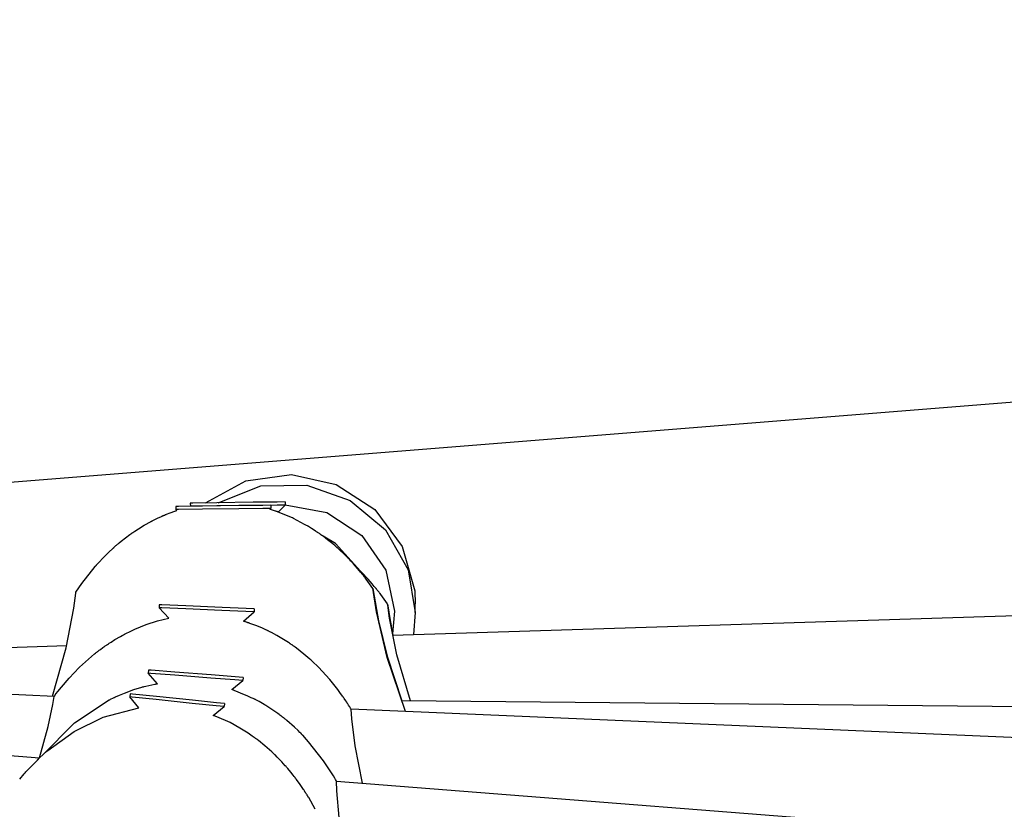
# Model space of a CAD drawing. Units: millimetres. Extents: x -2801 to 2608, y -1991 to 2004.
# Drawn here: x 136 to 231, y 32 to 109 of the extents above; entities that cross this region are included whole.
import ezdxf

# ---------------------------------------------------------------- set-up
doc = ezdxf.new("R2010")
doc.units = ezdxf.units.MM

# ---------------------------------------------------------------- blocks, each defined once
blk = doc.blocks.new('ГТ-01')
for p, q in [((1707.393, -186.608), (1010.437, -41.804)), ((1155.285, -93.362), (1012.339, -44.784)), ((1018.634, -47.936), (1152.259, -98.684)), ((1093.42, -72.338), (1157.829, -88.985)), ((1171.767, -79.008), (1171.686, -79.297)), ((1172.007, -79.073), (1171.767, -79.008)), ((1174.252, -79.696), (1172.007, -79.073)), ((1173.198, -79.091), (1173.118, -79.38)), ((1173.438, -79.155), (1173.198, -79.091)), ((1174.607, -79.479), (1178.961, -78.537)), ((1178.961, -78.537), (1183.369, -79.181)), ((1167.393, -80.155), (1167.697, -80.062)), ((1167.697, -80.062), (1168.311, -79.898)), ((1168.311, -79.898), (1169.069, -79.724)), ((1169.069, -79.724), (1169.076, -79.722)), ((1169.076, -79.722), (1169.08, -79.722)), ((1169.08, -79.722), (1169.081, -79.721)), ((1169.081, -79.721), (1169.083, -79.721)), ((1169.083, -79.721), (1169.084, -79.721)), ((1169.084, -79.721), (1169.085, -79.721)), ((1169.085, -79.721), (1169.087, -79.72)), ((1169.087, -79.72), (1169.089, -79.72)), ((1169.089, -79.72), (1169.093, -79.719)), ((1169.093, -79.719), (1169.094, -79.719)), ((1169.094, -79.719), (1169.096, -79.718)), ((1169.096, -79.718), (1169.099, -79.718)), ((1169.099, -79.718), (1169.104, -79.717)), ((1169.104, -79.717), (1169.111, -79.715)), ((1169.111, -79.715), (1169.116, -79.714)), ((1169.116, -79.714), (1169.124, -79.712)), ((1169.124, -79.712), (1169.137, -79.71)), ((1169.137, -79.71), (1169.155, -79.707)), ((1169.155, -79.707), (1169.157, -79.706)), ((1169.157, -79.706), (1169.162, -79.705)), ((1169.162, -79.705), (1169.171, -79.704)), ((1169.171, -79.704), (1169.189, -79.701)), ((1169.189, -79.701), (1169.225, -79.695)), ((1169.225, -79.695), (1169.298, -79.682)), ((1169.298, -79.682), (1169.443, -79.657)), ((1169.443, -79.657), (1169.733, -79.606)), ((1169.733, -79.606), (1170.17, -79.539)), ((1170.17, -79.539), (1170.205, -79.534)), ((1170.205, -79.534), (1170.222, -79.531)), ((1170.222, -79.531), (1170.243, -79.528)), ((1170.243, -79.528), (1170.259, -79.525)), ((1170.259, -79.525), (1170.275, -79.523)), ((1170.275, -79.523), (1170.297, -79.52)), ((1170.297, -79.52), (1170.331, -79.516)), ((1170.331, -79.516), (1170.382, -79.511)), ((1170.382, -79.511), (1170.391, -79.511)), ((1170.391, -79.511), (1170.395, -79.511)), ((1170.395, -79.511), (1170.405, -79.51)), ((1170.405, -79.51), (1170.423, -79.509)), ((1170.423, -79.509), (1170.46, -79.505)), ((1170.46, -79.505), (1170.492, -79.501)), ((1170.492, -79.501), (1170.509, -79.498)), ((1170.509, -79.498), (1170.529, -79.496)), ((1170.529, -79.496), (1170.546, -79.494)), ((1170.546, -79.494), (1170.561, -79.492)), ((1170.561, -79.492), (1170.583, -79.489)), ((1170.583, -79.489), (1170.617, -79.485)), ((1170.617, -79.485), (1170.628, -79.484)), ((1170.628, -79.484), (1170.649, -79.482)), ((1170.649, -79.482), (1170.693, -79.478)), ((1170.693, -79.478), (1170.78, -79.468)), ((1170.78, -79.468), (1170.954, -79.452)), ((1170.954, -79.452), (1171.068, -79.444)), ((1171.068, -79.444), (1171.531, -79.416)), ((1171.531, -79.416), (1171.752, -79.407)), ((1171.752, -79.407), (1171.686, -79.297)), ((1171.927, -79.362), (1171.686, -79.297)), ((1171.686, -79.297), (1171.686, -79.297)), ((1174.171, -79.985), (1171.927, -79.362)), ((1173.118, -79.38), (1173.118, -79.38)), ((1173.358, -79.444), (1173.118, -79.38)), ((1173.118, -79.38), (1173.118, -79.38)), ((1175.602, -80.067), (1173.358, -79.444)), ((1175.683, -79.778), (1173.438, -79.155)), ((1177.555, -80.93), (1174.171, -79.985)), ((1177.636, -80.641), (1174.252, -79.696)), ((1178.987, -81.012), (1175.602, -80.067)), ((1179.067, -80.723), (1175.683, -79.778)), ((1175.8, -79.811), (1180.236, -79.405)), ((1180.236, -79.405), (1184.533, -80.579)), ((1183.369, -79.181), (1187.271, -81.33)), ((1165.004, -81.08), (1165.09, -81.04)), ((1165.09, -81.04), (1165.133, -81.021)), ((1165.133, -81.021), (1165.186, -80.997)), ((1165.186, -80.997), (1165.287, -80.952)), ((1165.287, -80.952), (1165.317, -80.939)), ((1165.317, -80.939), (1165.379, -80.911)), ((1165.379, -80.911), (1165.501, -80.858)), ((1165.501, -80.858), (1165.748, -80.753)), ((1165.748, -80.753), (1166.245, -80.552)), ((1166.245, -80.552), (1166.735, -80.372)), ((1166.735, -80.372), (1166.838, -80.336)), ((1166.838, -80.336), (1166.861, -80.328)), ((1166.861, -80.328), (1166.883, -80.32)), ((1166.883, -80.32), (1166.887, -80.319)), ((1166.887, -80.319), (1166.894, -80.316)), ((1166.894, -80.316), (1166.909, -80.311)), ((1166.909, -80.311), (1166.939, -80.3)), ((1166.939, -80.3), (1166.978, -80.287)), ((1166.978, -80.287), (1166.998, -80.281)), ((1166.998, -80.281), (1167.045, -80.266)), ((1167.045, -80.266), (1167.062, -80.26)), ((1167.062, -80.26), (1167.08, -80.254)), ((1167.08, -80.254), (1167.082, -80.253)), ((1167.082, -80.253), (1167.083, -80.253)), ((1167.083, -80.253), (1167.085, -80.252)), ((1167.085, -80.252), (1167.088, -80.251)), ((1167.088, -80.251), (1167.092, -80.25)), ((1167.092, -80.25), (1167.094, -80.249)), ((1167.094, -80.249), (1167.099, -80.248)), ((1167.099, -80.248), (1167.108, -80.245)), ((1167.108, -80.245), (1167.127, -80.239)), ((1167.127, -80.239), (1167.165, -80.227)), ((1167.165, -80.227), (1167.241, -80.203)), ((1167.241, -80.203), (1167.393, -80.155)), ((1179.792, -81.558), (1177.555, -80.93)), ((1179.873, -81.269), (1177.636, -80.641)), ((1181.223, -81.64), (1178.987, -81.012)), ((1181.304, -81.351), (1179.067, -80.723)), ((1184.533, -80.579), (1188.146, -83.185)), ((1163.167, -82.067), (1163.54, -81.854)), ((1163.54, -81.854), (1164.297, -81.447)), ((1164.297, -81.447), (1164.745, -81.206)), ((1164.745, -81.206), (1164.792, -81.183)), ((1164.792, -81.183), (1164.815, -81.172)), ((1164.815, -81.172), (1164.827, -81.166)), ((1164.827, -81.166), (1164.833, -81.164)), ((1164.833, -81.164), (1164.847, -81.157)), ((1164.847, -81.157), (1164.854, -81.154)), ((1164.854, -81.154), (1164.866, -81.149)), ((1164.866, -81.149), (1164.883, -81.141)), ((1164.883, -81.141), (1164.909, -81.128)), ((1164.909, -81.128), (1164.925, -81.12)), ((1164.925, -81.12), (1164.93, -81.117)), ((1164.93, -81.117), (1164.94, -81.111)), ((1164.94, -81.111), (1164.961, -81.1)), ((1164.961, -81.1), (1165.004, -81.08)), ((1180.547, -81.773), (1179.792, -81.558)), ((1180.628, -81.484), (1179.873, -81.269)), ((1180.434, -81.833), (1180.547, -81.773)), ((1180.645, -81.974), (1180.434, -81.833)), ((1180.628, -81.484), (1180.547, -81.773)), ((1180.547, -81.773), (1180.547, -81.773)), ((1180.547, -81.773), (1180.547, -81.773)), ((1180.628, -81.484), (1180.628, -81.484)), ((1180.826, -82.099), (1180.645, -81.974)), ((1181.126, -82.311), (1181.978, -81.856)), ((1181.978, -81.856), (1181.223, -81.64)), ((1182.059, -81.567), (1181.304, -81.351)), ((1182.059, -81.567), (1181.978, -81.856)), ((1181.978, -81.856), (1181.978, -81.856)), ((1181.978, -81.856), (1181.978, -81.856)), ((1181.989, -81.818), (1185.623, -83.672)), ((1182.059, -81.567), (1182.059, -81.567)), ((1187.271, -81.33), (1190.172, -84.709)), ((1160.92, -83.614), (1162.624, -82.402)), ((1162.624, -82.402), (1162.686, -82.361)), ((1162.686, -82.361), (1162.717, -82.341)), ((1162.717, -82.341), (1162.733, -82.332)), ((1162.733, -82.332), (1162.753, -82.32)), ((1162.753, -82.32), (1162.779, -82.303)), ((1162.779, -82.303), (1162.799, -82.291)), ((1162.799, -82.291), (1162.891, -82.233)), ((1162.891, -82.233), (1162.982, -82.177)), ((1162.982, -82.177), (1163.167, -82.067)), ((1180.916, -82.162), (1180.826, -82.099)), ((1180.961, -82.193), (1180.916, -82.162)), ((1180.984, -82.209), (1180.961, -82.193)), ((1180.995, -82.217), (1180.984, -82.209)), ((1181.011, -82.228), (1180.995, -82.217)), ((1181.022, -82.235), (1181.011, -82.228)), ((1181.029, -82.24), (1181.022, -82.235)), ((1181.033, -82.244), (1181.029, -82.24)), ((1181.036, -82.246), (1181.033, -82.244)), ((1181.041, -82.25), (1181.036, -82.246)), ((1181.044, -82.251), (1181.041, -82.25)), ((1181.048, -82.255), (1181.044, -82.251)), ((1181.058, -82.262), (1181.048, -82.255)), ((1181.068, -82.269), (1181.058, -82.262)), ((1181.074, -82.273), (1181.068, -82.269)), ((1181.076, -82.275), (1181.074, -82.273)), ((1181.078, -82.276), (1181.076, -82.275)), ((1181.092, -82.286), (1181.078, -82.276)), ((1181.112, -82.3), (1181.092, -82.286)), ((1181.125, -82.31), (1181.112, -82.3)), ((1182.281, -83.239), (1181.125, -82.31)), ((1160.137, -84.26), (1160.92, -83.614)), ((1182.365, -83.319), (1182.281, -83.239)), ((1182.953, -83.89), (1182.365, -83.319)), ((1183.244, -84.179), (1182.953, -83.89)), ((1185.623, -83.672), (1188.276, -86.77)), ((1188.146, -83.185), (1190.616, -86.892)), ((1159.5, -85.702), (1160.091, -84.36)), ((1160.091, -84.36), (1160.136, -84.261)), ((1183.39, -84.323), (1183.244, -84.179)), ((1183.463, -84.395), (1183.39, -84.323)), ((1183.499, -84.431), (1183.463, -84.395)), ((1183.517, -84.449), (1183.499, -84.431)), ((1183.527, -84.458), (1183.517, -84.449)), ((1183.531, -84.462), (1183.527, -84.458)), ((1183.533, -84.465), (1183.531, -84.462)), ((1183.535, -84.466), (1183.533, -84.465)), ((1183.536, -84.467), (1183.535, -84.466)), ((1183.539, -84.47), (1183.536, -84.467)), ((1183.541, -84.473), (1183.539, -84.47)), ((1183.543, -84.474), (1183.541, -84.473)), ((1183.544, -84.476), (1183.543, -84.474)), ((1183.545, -84.477), (1183.544, -84.476)), ((1183.546, -84.478), (1183.545, -84.477)), ((1183.547, -84.478), (1183.546, -84.478)), ((1183.548, -84.48), (1183.547, -84.478)), ((1183.55, -84.483), (1183.548, -84.48)), ((1183.788, -84.748), (1183.55, -84.483)), ((1183.989, -84.981), (1183.788, -84.748)), ((1190.172, -84.709), (1191.704, -88.891)), ((1157.726, -89.168), (1159.5, -85.702)), ((1184.089, -85.098), (1183.989, -84.981)), ((1184.138, -85.156), (1184.089, -85.098)), ((1184.163, -85.185), (1184.138, -85.156)), ((1184.197, -85.225), (1184.163, -85.185)), ((1184.219, -85.251), (1184.197, -85.225)), ((1184.233, -85.269), (1184.219, -85.251)), ((1184.365, -85.432), (1184.233, -85.269)), ((1184.43, -85.514), (1184.365, -85.432)), ((1184.468, -85.562), (1184.43, -85.514)), ((1184.485, -85.583), (1184.468, -85.562)), ((1184.517, -85.624), (1184.485, -85.583)), ((1184.534, -85.646), (1184.517, -85.624)), ((1184.543, -85.658), (1184.534, -85.646)), ((1184.547, -85.663), (1184.543, -85.658)), ((1184.549, -85.666), (1184.547, -85.663)), ((1184.555, -85.674), (1184.549, -85.666)), ((1184.567, -85.69), (1184.555, -85.674)), ((1184.576, -85.701), (1184.567, -85.69)), ((1184.581, -85.709), (1184.576, -85.701)), ((1184.587, -85.717), (1184.581, -85.709)), ((1184.594, -85.725), (1184.587, -85.717)), ((1184.6, -85.733), (1184.594, -85.725)), ((1184.611, -85.747), (1184.6, -85.733)), ((1184.633, -85.776), (1184.611, -85.747)), ((1184.969, -86.234), (1184.633, -85.776)), ((1185.601, -86.807), (1184.634, -85.778)), ((1185.326, -86.75), (1184.969, -86.234)), ((1185.496, -87.014), (1185.326, -86.75)), ((1188.276, -86.77), (1189.547, -90.645)), ((1167.547, -87.704), (1167.45, -87.988)), ((1167.783, -87.782), (1167.547, -87.704)), ((1185.581, -87.146), (1185.496, -87.014)), ((1185.624, -87.211), (1185.581, -87.146)), ((1187.164, -90.062), (1185.601, -86.807)), ((1185.645, -87.244), (1185.624, -87.211)), ((1185.656, -87.261), (1185.645, -87.244)), ((1185.661, -87.269), (1185.656, -87.261)), ((1185.664, -87.273), (1185.661, -87.269)), ((1185.665, -87.275), (1185.664, -87.273)), ((1185.669, -87.281), (1185.665, -87.275)), ((1185.672, -87.285), (1185.669, -87.281)), ((1185.673, -87.288), (1185.672, -87.285)), ((1185.674, -87.29), (1185.673, -87.288)), ((1185.87, -87.615), (1185.674, -87.29)), ((1186.044, -87.909), (1185.87, -87.615)), ((1190.616, -86.892), (1191.628, -91.228)), ((1168.085, -89.205), (1167.45, -87.988)), ((1167.686, -88.066), (1167.45, -87.988)), ((1167.45, -87.988), (1167.45, -87.988)), ((1169.893, -88.812), (1167.686, -88.066)), ((1169.989, -88.528), (1167.783, -87.782)), ((1173.316, -89.658), (1169.989, -88.528)), ((1186.127, -88.058), (1186.044, -87.909)), ((1186.169, -88.132), (1186.127, -88.058)), ((1186.189, -88.17), (1186.169, -88.132)), ((1186.2, -88.188), (1186.189, -88.17)), ((1186.22, -88.224), (1186.2, -88.188)), ((1186.233, -88.248), (1186.22, -88.224)), ((1186.248, -88.274), (1186.233, -88.248)), ((1186.264, -88.305), (1186.248, -88.274)), ((1186.272, -88.32), (1186.264, -88.305)), ((1186.276, -88.327), (1186.272, -88.32)), ((1186.279, -88.331), (1186.276, -88.327)), ((1186.28, -88.333), (1186.279, -88.331)), ((1186.285, -88.344), (1186.28, -88.333)), ((1186.302, -88.375), (1186.285, -88.344)), ((1186.314, -88.398), (1186.302, -88.375)), ((1186.322, -88.413), (1186.314, -88.398)), ((1186.341, -88.45), (1186.322, -88.413)), ((1186.349, -88.466), (1186.341, -88.45)), ((1186.365, -88.497), (1186.349, -88.466)), ((1186.387, -88.537), (1186.365, -88.497)), ((1186.398, -88.557), (1186.387, -88.537)), ((1186.404, -88.567), (1186.398, -88.557)), ((1186.407, -88.572), (1186.404, -88.567)), ((1186.434, -88.619), (1186.407, -88.572)), ((1186.461, -88.67), (1186.434, -88.619)), ((1186.478, -88.705), (1186.461, -88.67)), ((1155.141, -93.313), (1157.726, -89.168)), ((1162.479, -89.738), (1163.087, -89.582)), ((1163.087, -89.582), (1163.277, -89.537)), ((1163.277, -89.537), (1163.329, -89.525)), ((1163.329, -89.525), (1163.407, -89.509)), ((1163.407, -89.509), (1163.525, -89.49)), ((1163.525, -89.49), (1163.598, -89.479)), ((1163.598, -89.479), (1163.743, -89.455)), ((1163.743, -89.455), (1164.034, -89.408)), ((1164.034, -89.408), (1164.617, -89.314)), ((1164.617, -89.314), (1165.789, -89.184)), ((1165.789, -89.184), (1166.95, -89.152)), ((1166.95, -89.152), (1168.085, -89.205)), ((1173.22, -89.942), (1169.893, -88.812)), ((1186.547, -88.844), (1186.478, -88.705)), ((1186.577, -88.902), (1186.547, -88.844)), ((1186.609, -88.965), (1186.577, -88.902)), ((1186.635, -89.016), (1186.609, -88.965)), ((1186.684, -89.119), (1186.635, -89.016)), ((1186.704, -89.164), (1186.684, -89.119)), ((1186.967, -89.722), (1186.704, -89.164)), ((1191.704, -88.891), (1191.672, -93.343)), ((1158.448, -91.326), (1160.179, -90.514)), ((1160.179, -90.514), (1160.312, -90.458)), ((1160.312, -90.458), (1160.379, -90.432)), ((1160.379, -90.432), (1160.463, -90.4)), ((1160.463, -90.4), (1160.54, -90.37)), ((1160.54, -90.37), (1160.568, -90.359)), ((1160.568, -90.359), (1160.572, -90.357)), ((1160.572, -90.357), (1160.58, -90.355)), ((1160.58, -90.355), (1160.583, -90.353)), ((1160.583, -90.353), (1160.585, -90.352)), ((1160.585, -90.352), (1160.587, -90.352)), ((1160.587, -90.352), (1160.59, -90.351)), ((1160.59, -90.351), (1160.592, -90.35)), ((1160.592, -90.35), (1160.595, -90.349)), ((1160.595, -90.349), (1160.596, -90.348)), ((1160.596, -90.348), (1160.598, -90.347)), ((1160.598, -90.347), (1160.603, -90.346)), ((1160.603, -90.346), (1160.611, -90.342)), ((1160.611, -90.342), (1160.627, -90.336)), ((1160.627, -90.336), (1160.661, -90.323)), ((1160.661, -90.323), (1160.727, -90.297)), ((1160.727, -90.297), (1160.86, -90.246)), ((1160.86, -90.246), (1161.129, -90.149)), ((1161.129, -90.149), (1161.277, -90.1)), ((1161.277, -90.1), (1161.288, -90.097)), ((1161.288, -90.097), (1161.31, -90.09)), ((1161.31, -90.09), (1161.354, -90.075)), ((1161.354, -90.075), (1161.404, -90.058)), ((1161.404, -90.058), (1161.465, -90.037)), ((1161.465, -90.037), (1161.531, -90.014)), ((1161.531, -90.014), (1161.578, -89.999)), ((1161.578, -89.999), (1161.649, -89.977)), ((1161.649, -89.977), (1161.756, -89.946)), ((1161.756, -89.946), (1161.859, -89.916)), ((1161.859, -89.916), (1162.066, -89.856)), ((1162.066, -89.856), (1162.479, -89.738)), ((1175.419, -90.692), (1173.22, -89.942)), ((1175.515, -90.408), (1173.316, -89.658)), ((1176.258, -90.664), (1175.515, -90.408)), ((1187.028, -89.819), (1186.946, -89.676)), ((1187.089, -90.004), (1186.967, -89.722)), ((1187.089, -89.93), (1187.028, -89.819)), ((1187.12, -89.985), (1187.089, -89.93)), ((1187.15, -90.146), (1187.089, -90.004)), ((1187.136, -90.013), (1187.12, -89.985)), ((1187.144, -90.026), (1187.136, -90.013)), ((1187.148, -90.033), (1187.144, -90.026)), ((1187.15, -90.037), (1187.148, -90.033)), ((1187.153, -90.043), (1187.15, -90.037)), ((1187.181, -90.216), (1187.15, -90.146)), ((1187.156, -90.048), (1187.153, -90.043)), ((1187.158, -90.051), (1187.156, -90.048)), ((1187.159, -90.053), (1187.158, -90.051)), ((1187.159, -90.054), (1187.159, -90.053)), ((1187.161, -90.056), (1187.159, -90.054)), ((1187.161, -90.057), (1187.161, -90.056)), ((1187.162, -90.059), (1187.161, -90.057)), ((1187.164, -90.062), (1187.162, -90.059)), ((1187.176, -90.084), (1187.164, -90.062)), ((1187.199, -90.127), (1187.176, -90.084)), ((1187.197, -90.251), (1187.181, -90.216)), ((1187.205, -90.269), (1187.197, -90.251)), ((1187.211, -90.148), (1187.199, -90.127)), ((1187.208, -90.278), (1187.205, -90.269)), ((1187.217, -90.296), (1187.208, -90.278)), ((1187.216, -90.159), (1187.211, -90.148)), ((1187.227, -90.179), (1187.216, -90.159)), ((1187.222, -90.308), (1187.217, -90.296)), ((1187.225, -90.316), (1187.222, -90.308)), ((1187.227, -90.322), (1187.225, -90.316)), ((1187.244, -90.21), (1187.227, -90.179)), ((1187.229, -90.326), (1187.227, -90.322)), ((1187.231, -90.332), (1187.229, -90.326)), ((1187.232, -90.335), (1187.231, -90.332)), ((1187.235, -90.34), (1187.232, -90.335)), ((1187.239, -90.352), (1187.235, -90.34)), ((1187.244, -90.363), (1187.239, -90.352)), ((1187.256, -90.233), (1187.244, -90.21)), ((1187.247, -90.369), (1187.244, -90.363)), ((1187.272, -90.428), (1187.247, -90.369)), ((1187.264, -90.248), (1187.256, -90.233)), ((1187.283, -90.285), (1187.264, -90.248)), ((1187.333, -90.582), (1187.272, -90.428)), ((1187.291, -90.3), (1187.283, -90.285)), ((1187.307, -90.332), (1187.291, -90.3)), ((1187.329, -90.372), (1187.307, -90.332)), ((1187.34, -90.392), (1187.329, -90.372)), ((1187.37, -90.679), (1187.333, -90.582)), ((1187.346, -90.402), (1187.34, -90.392)), ((1187.348, -90.407), (1187.346, -90.402)), ((1187.375, -90.454), (1187.348, -90.407)), ((1187.402, -90.505), (1187.375, -90.454)), ((1187.42, -90.54), (1187.402, -90.505)), ((1187.489, -90.679), (1187.42, -90.54)), ((1157.165, -92.063), (1158.376, -91.364)), ((1158.376, -91.364), (1158.448, -91.326)), ((1174.917, -91.527), (1176.161, -90.948)), ((1174.957, -91.553), (1174.917, -91.527)), ((1176.161, -90.948), (1175.419, -90.692)), ((1176.258, -90.664), (1176.161, -90.948)), ((1176.161, -90.948), (1176.161, -90.948)), ((1176.161, -90.948), (1176.161, -90.948)), ((1176.258, -90.664), (1176.258, -90.664)), ((1187.401, -90.756), (1187.37, -90.679)), ((1187.418, -90.798), (1187.401, -90.756)), ((1187.427, -90.819), (1187.418, -90.798)), ((1187.431, -90.83), (1187.427, -90.819)), ((1187.473, -90.932), (1187.431, -90.83)), ((1187.851, -92.003), (1187.473, -90.932)), ((1187.518, -90.736), (1187.489, -90.679)), ((1187.551, -90.8), (1187.518, -90.736)), ((1187.577, -90.851), (1187.551, -90.8)), ((1187.626, -90.954), (1187.577, -90.851)), ((1187.646, -90.999), (1187.626, -90.954)), ((1187.908, -91.556), (1187.646, -90.999)), ((1189.547, -90.645), (1189.246, -94.712)), ((1191.628, -91.228), (1191.13, -95.398)), ((1156.21, -92.689), (1157.165, -92.063)), ((1175.015, -91.59), (1174.957, -91.553)), ((1175.065, -91.622), (1175.015, -91.59)), ((1175.105, -91.647), (1175.065, -91.622)), ((1175.185, -91.7), (1175.105, -91.647)), ((1175.227, -91.73), (1175.185, -91.7)), ((1175.248, -91.745), (1175.227, -91.73)), ((1175.259, -91.753), (1175.248, -91.745)), ((1175.264, -91.757), (1175.259, -91.753)), ((1175.284, -91.771), (1175.264, -91.757)), ((1175.308, -91.789), (1175.284, -91.771)), ((1175.325, -91.8), (1175.308, -91.789)), ((1175.336, -91.808), (1175.325, -91.8)), ((1175.349, -91.816), (1175.336, -91.808)), ((1175.362, -91.825), (1175.349, -91.816)), ((1175.373, -91.832), (1175.362, -91.825)), ((1175.395, -91.847), (1175.373, -91.832)), ((1175.437, -91.877), (1175.395, -91.847)), ((1175.467, -91.9), (1175.437, -91.877)), ((1175.949, -92.264), (1175.467, -91.9)), ((1176.44, -92.644), (1175.949, -92.264)), ((1187.538, -94.265), (1187.785, -92.386)), ((1187.852, -92.005), (1187.747, -92.758)), ((1187.785, -92.386), (1187.852, -92.005)), ((1188.031, -91.839), (1187.908, -91.556)), ((1188.092, -91.98), (1188.031, -91.839)), ((1188.123, -92.051), (1188.092, -91.98)), ((1188.138, -92.086), (1188.123, -92.051)), ((1188.146, -92.104), (1188.138, -92.086)), ((1188.15, -92.112), (1188.146, -92.104)), ((1188.158, -92.131), (1188.15, -92.112)), ((1188.163, -92.143), (1188.158, -92.131)), ((1188.167, -92.151), (1188.163, -92.143)), ((1188.169, -92.157), (1188.167, -92.151)), ((1188.17, -92.16), (1188.169, -92.157)), ((1188.173, -92.166), (1188.17, -92.16)), ((1188.174, -92.169), (1188.173, -92.166)), ((1188.176, -92.175), (1188.174, -92.169)), ((1188.181, -92.186), (1188.176, -92.175)), ((1188.186, -92.198), (1188.181, -92.186)), ((1188.188, -92.203), (1188.186, -92.198)), ((1188.213, -92.263), (1188.188, -92.203)), ((1188.275, -92.417), (1188.213, -92.263)), ((1188.312, -92.513), (1188.275, -92.417)), ((1154.929, -94.073), (1155.285, -93.362)), ((1155.285, -93.362), (1155.286, -93.361)), ((1155.286, -93.361), (1155.287, -93.36)), ((1155.287, -93.36), (1155.289, -93.359)), ((1155.289, -93.359), (1155.294, -93.355)), ((1155.294, -93.355), (1155.302, -93.349)), ((1155.302, -93.349), (1155.318, -93.336)), ((1155.318, -93.336), (1155.35, -93.31)), ((1155.35, -93.31), (1155.416, -93.259)), ((1155.416, -93.259), (1155.55, -93.159)), ((1155.55, -93.159), (1155.751, -93.014)), ((1155.751, -93.014), (1156.21, -92.689)), ((1176.495, -92.69), (1176.44, -92.644)), ((1176.621, -92.798), (1176.495, -92.69)), ((1176.766, -92.924), (1176.621, -92.798)), ((1176.839, -92.987), (1176.766, -92.924)), ((1176.874, -93.019), (1176.839, -92.987)), ((1176.892, -93.035), (1176.874, -93.019)), ((1176.901, -93.043), (1176.892, -93.035)), ((1176.906, -93.047), (1176.901, -93.043)), ((1176.91, -93.051), (1176.906, -93.047)), ((1176.913, -93.054), (1176.91, -93.051)), ((1176.915, -93.055), (1176.913, -93.054)), ((1176.916, -93.056), (1176.915, -93.055)), ((1176.917, -93.057), (1176.916, -93.056)), ((1176.918, -93.058), (1176.917, -93.057)), ((1176.919, -93.059), (1176.918, -93.058)), ((1176.921, -93.061), (1176.919, -93.059)), ((1176.924, -93.064), (1176.921, -93.061)), ((1176.931, -93.07), (1176.924, -93.064)), ((1176.934, -93.073), (1176.931, -93.07)), ((1176.96, -93.099), (1176.934, -93.073)), ((1177.009, -93.146), (1176.96, -93.099)), ((1177.042, -93.177), (1177.009, -93.146)), ((1177.09, -93.219), (1177.042, -93.177)), ((1177.13, -93.254), (1177.09, -93.219)), ((1177.162, -93.283), (1177.13, -93.254)), ((1177.224, -93.341), (1177.162, -93.283)), ((1177.649, -93.757), (1177.224, -93.341)), ((1187.747, -92.758), (1187.489, -95.156)), ((1188.342, -92.59), (1188.312, -92.513)), ((1188.36, -92.633), (1188.342, -92.59)), ((1188.368, -92.654), (1188.36, -92.633)), ((1188.373, -92.665), (1188.368, -92.654)), ((1188.415, -92.767), (1188.373, -92.665)), ((1188.793, -93.838), (1188.415, -92.767)), ((1191.672, -93.343), (1191.375, -94.572)), ((1153.896, -96), (1154.929, -94.073)), ((1164.763, -93.482), (1164.656, -93.763)), ((1165.247, -95.001), (1164.656, -93.763)), ((1164.889, -93.849), (1164.656, -93.763)), ((1164.656, -93.763), (1164.656, -93.763)), ((1164.996, -93.568), (1164.763, -93.482)), ((1167.068, -94.672), (1164.889, -93.849)), ((1167.174, -94.392), (1164.996, -93.568)), ((1170.459, -95.639), (1167.174, -94.392)), ((1178.163, -94.306), (1177.649, -93.757)), ((1178.411, -94.588), (1178.163, -94.306)), ((1187.297, -98.805), (1187.538, -94.265)), ((1188.583, -95.218), (1188.77, -93.961)), ((1188.743, -94.203), (1188.605, -95.252)), ((1188.793, -93.84), (1188.743, -94.203)), ((1188.77, -93.961), (1188.793, -93.84)), ((1156.454, -96.37), (1160.313, -95.187)), ((1160.313, -95.187), (1160.335, -95.183)), ((1160.335, -95.183), (1160.354, -95.179)), ((1160.354, -95.179), (1160.357, -95.179)), ((1160.357, -95.179), (1160.363, -95.178)), ((1160.363, -95.178), (1160.376, -95.175)), ((1160.376, -95.175), (1160.402, -95.171)), ((1160.402, -95.171), (1160.453, -95.161)), ((1160.453, -95.161), (1160.524, -95.148)), ((1160.524, -95.148), (1160.685, -95.121)), ((1160.685, -95.121), (1160.761, -95.108)), ((1160.761, -95.108), (1160.826, -95.097)), ((1160.826, -95.097), (1160.841, -95.095)), ((1160.841, -95.095), (1160.863, -95.091)), ((1160.863, -95.091), (1160.895, -95.087)), ((1160.895, -95.087), (1160.944, -95.081)), ((1160.944, -95.081), (1160.975, -95.077)), ((1160.975, -95.077), (1161.036, -95.07)), ((1161.036, -95.07), (1161.158, -95.055)), ((1161.158, -95.055), (1161.403, -95.026)), ((1161.403, -95.026), (1161.894, -94.971)), ((1161.894, -94.971), (1162.878, -94.902)), ((1162.401, -95.196), (1162.288, -95.473)), ((1162.632, -95.287), (1162.401, -95.196)), ((1164.79, -96.162), (1162.632, -95.287)), ((1162.878, -94.902), (1163.688, -94.895)), ((1163.688, -94.895), (1163.765, -94.896)), ((1163.765, -94.896), (1163.803, -94.897)), ((1163.803, -94.897), (1163.851, -94.899)), ((1163.851, -94.899), (1163.929, -94.901)), ((1163.929, -94.901), (1164.076, -94.909)), ((1164.076, -94.909), (1164.369, -94.93)), ((1164.369, -94.93), (1164.956, -94.974)), ((1164.956, -94.974), (1165.039, -94.978)), ((1165.039, -94.978), (1165.111, -94.984)), ((1165.111, -94.984), (1165.147, -94.988)), ((1165.147, -94.988), (1165.165, -94.99)), ((1165.165, -94.99), (1165.174, -94.992)), ((1165.174, -94.992), (1165.195, -94.995)), ((1165.195, -94.995), (1165.205, -94.996)), ((1165.205, -94.996), (1165.221, -94.998)), ((1165.221, -94.998), (1165.244, -95.001)), ((1165.244, -95.001), (1165.247, -95.001)), ((1170.353, -95.92), (1167.068, -94.672)), ((1178.533, -94.731), (1178.411, -94.588)), ((1178.594, -94.803), (1178.533, -94.731)), ((1178.658, -94.88), (1178.594, -94.803)), ((1178.672, -94.897), (1178.658, -94.88)), ((1178.682, -94.909), (1178.672, -94.897)), ((1178.704, -94.935), (1178.682, -94.909)), ((1178.714, -94.947), (1178.704, -94.935)), ((1178.733, -94.969), (1178.714, -94.947)), ((1178.77, -95.015), (1178.733, -94.969)), ((1178.789, -95.04), (1178.77, -95.015)), ((1178.798, -95.052), (1178.789, -95.04)), ((1178.803, -95.058), (1178.798, -95.052)), ((1178.825, -95.089), (1178.803, -95.058)), ((1178.87, -95.148), (1178.825, -95.089)), ((1178.9, -95.187), (1178.87, -95.148)), ((1178.921, -95.212), (1178.9, -95.187)), ((1178.97, -95.272), (1178.921, -95.212)), ((1178.991, -95.298), (1178.97, -95.272)), ((1179.032, -95.349), (1178.991, -95.298)), ((1179.111, -95.455), (1179.032, -95.349)), ((1187.489, -95.156), (1187.338, -98.667)), ((1188.282, -98.812), (1188.583, -95.218)), ((1188.605, -95.252), (1188.438, -96.896)), ((1189.246, -94.712), (1188.452, -96.736)), ((1191.13, -95.398), (1191.375, -94.572)), ((1152.251, -98.681), (1153.896, -96)), ((1162.849, -96.726), (1162.288, -95.473)), ((1162.518, -95.565), (1162.288, -95.473)), ((1162.288, -95.473), (1162.288, -95.473)), ((1164.677, -96.44), (1162.518, -95.565)), ((1168.044, -97.487), (1164.79, -96.162)), ((1172.524, -96.747), (1170.353, -95.92)), ((1172.63, -96.466), (1170.459, -95.639)), ((1179.648, -96.219), (1179.111, -95.455)), ((1179.931, -96.638), (1179.648, -96.219)), ((1191.13, -95.398), (1190.349, -97.39)), ((1152.527, -98.549), (1156.454, -96.37)), ((1153.207, -98.228), (1156.206, -97.162)), ((1156.206, -97.162), (1159.286, -96.625)), ((1159.286, -96.625), (1162.849, -96.726)), ((1167.931, -97.765), (1164.677, -96.44)), ((1171.993, -97.563), (1173.257, -97.029)), ((1173.257, -97.029), (1172.524, -96.747)), ((1173.363, -96.748), (1172.63, -96.466)), ((1173.363, -96.748), (1173.257, -97.029)), ((1173.257, -97.029), (1173.257, -97.029)), ((1173.257, -97.029), (1173.257, -97.029)), ((1173.363, -96.748), (1173.363, -96.748)), ((1180.068, -96.85), (1179.931, -96.638)), ((1180.134, -96.957), (1180.068, -96.85)), ((1180.17, -97.015), (1180.134, -96.957)), ((1180.185, -97.041), (1180.17, -97.015)), ((1180.198, -97.061), (1180.185, -97.041)), ((1180.222, -97.102), (1180.198, -97.061)), ((1180.638, -97.832), (1180.222, -97.102)), ((1188.404, -96.887), (1336.7, -135.216)), ((1170.082, -98.643), (1167.931, -97.765)), ((1170.196, -98.365), (1168.044, -97.487)), ((1172.701, -98.14), (1171.993, -97.563)), ((1173.278, -98.612), (1172.701, -98.14)), ((1181.365, -99.305), (1180.638, -97.832)), ((1151.186, -99.266), (1151.988, -98.827)), ((1151.988, -98.827), (1152.261, -98.682)), ((1152.261, -98.682), (1153.108, -98.271)), ((1153.108, -98.271), (1153.207, -98.228)), ((1169.532, -99.446), (1170.809, -98.942)), ((1170.809, -98.942), (1170.082, -98.643)), ((1170.922, -98.664), (1170.196, -98.365)), ((1170.922, -98.664), (1170.809, -98.942)), ((1170.809, -98.942), (1170.809, -98.942)), ((1170.809, -98.942), (1170.809, -98.942)), ((1170.922, -98.664), (1170.922, -98.664)), ((1173.567, -98.848), (1173.278, -98.612)), ((1173.711, -98.966), (1173.567, -98.848)), ((1173.783, -99.025), (1173.711, -98.966)), ((1173.819, -99.054), (1173.783, -99.025)), ((1173.837, -99.069), (1173.819, -99.054)), ((1173.86, -99.088), (1173.837, -99.069)), ((1173.875, -99.102), (1173.86, -99.088)), ((1173.885, -99.111), (1173.875, -99.102)), ((1173.891, -99.118), (1173.885, -99.111)), ((1173.896, -99.122), (1173.891, -99.118)), ((1173.899, -99.125), (1173.896, -99.122)), ((1173.9, -99.127), (1173.899, -99.125)), ((1173.904, -99.13), (1173.9, -99.127)), ((1173.907, -99.133), (1173.904, -99.13)), ((1173.913, -99.139), (1173.907, -99.133)), ((1173.924, -99.15), (1173.913, -99.139)), ((1174.189, -99.41), (1173.924, -99.15)), ((1187.518, -104.316), (1187.297, -98.805)), ((1187.338, -98.667), (1187.473, -103.217)), ((1188.293, -103.466), (1188.282, -98.812)), ((1149.829, -100.12), (1150.381, -99.757)), ((1150.381, -99.757), (1150.385, -99.754)), ((1150.385, -99.754), (1150.388, -99.753)), ((1150.388, -99.753), (1150.389, -99.752)), ((1150.389, -99.752), (1150.39, -99.751)), ((1150.39, -99.751), (1150.391, -99.751)), ((1150.391, -99.751), (1150.393, -99.75)), ((1150.393, -99.75), (1150.395, -99.748)), ((1150.395, -99.748), (1150.398, -99.746)), ((1150.398, -99.746), (1150.403, -99.743)), ((1150.403, -99.743), (1150.41, -99.739)), ((1150.41, -99.739), (1150.413, -99.737)), ((1150.413, -99.737), (1150.419, -99.733)), ((1150.419, -99.733), (1150.431, -99.726)), ((1150.431, -99.726), (1150.455, -99.711)), ((1150.455, -99.711), (1150.504, -99.681)), ((1150.504, -99.681), (1150.601, -99.621)), ((1150.601, -99.621), (1150.795, -99.501)), ((1150.795, -99.501), (1151.186, -99.266)), ((1169.558, -99.467), (1169.532, -99.446)), ((1169.602, -99.5), (1169.558, -99.467)), ((1169.632, -99.523), (1169.602, -99.5)), ((1169.652, -99.537), (1169.632, -99.523)), ((1169.699, -99.571), (1169.652, -99.537)), ((1169.719, -99.585), (1169.699, -99.571)), ((1169.759, -99.615), (1169.719, -99.585)), ((1169.838, -99.675), (1169.759, -99.615)), ((1170.925, -100.592), (1169.838, -99.675)), ((1174.45, -99.679), (1174.189, -99.41)), ((1174.578, -99.816), (1174.45, -99.679)), ((1174.642, -99.885), (1174.578, -99.816)), ((1174.673, -99.92), (1174.642, -99.885)), ((1174.689, -99.937), (1174.673, -99.92)), ((1174.696, -99.946), (1174.689, -99.937)), ((1174.7, -99.951), (1174.696, -99.946)), ((1174.702, -99.953), (1174.7, -99.951)), ((1174.703, -99.954), (1174.702, -99.953)), ((1174.705, -99.955), (1174.703, -99.954)), ((1174.706, -99.956), (1174.705, -99.955)), ((1174.706, -99.957), (1174.706, -99.956)), ((1174.707, -99.958), (1174.706, -99.957)), ((1174.708, -99.96), (1174.707, -99.958)), ((1174.71, -99.961), (1174.708, -99.96)), ((1174.712, -99.964), (1174.71, -99.961)), ((1174.942, -100.235), (1174.712, -99.964)), ((1181.681, -100.064), (1181.365, -99.305)), ((1181.829, -100.448), (1181.681, -100.064)), ((1171.692, -101.359), (1170.925, -100.592)), ((1175.387, -100.762), (1174.942, -100.235)), ((1175.601, -101.031), (1175.387, -100.762)), ((1175.713, -101.175), (1175.601, -101.031)), ((1181.992, -100.875), (1181.829, -100.448)), ((1182.056, -101.063), (1181.992, -100.875)), ((1182.099, -101.193), (1182.056, -101.063)), ((1172.304, -102.069), (1171.692, -101.359)), ((1175.76, -101.236), (1175.713, -101.175)), ((1175.834, -101.336), (1175.76, -101.236)), ((1175.869, -101.387), (1175.834, -101.336)), ((1175.887, -101.413), (1175.869, -101.387)), ((1175.896, -101.426), (1175.887, -101.413)), ((1175.9, -101.432), (1175.896, -101.426)), ((1175.914, -101.454), (1175.9, -101.432)), ((1175.942, -101.493), (1175.914, -101.454)), ((1175.96, -101.519), (1175.942, -101.493)), ((1175.986, -101.555), (1175.96, -101.519)), ((1176.012, -101.59), (1175.986, -101.555)), ((1176.029, -101.614), (1176.012, -101.59)), ((1176.037, -101.625), (1176.029, -101.614)), ((1176.042, -101.631), (1176.037, -101.625)), ((1176.044, -101.634), (1176.042, -101.631)), ((1176.053, -101.648), (1176.044, -101.634)), ((1176.11, -101.729), (1176.053, -101.648)), ((1176.144, -101.777), (1176.11, -101.729)), ((1176.171, -101.816), (1176.144, -101.777)), ((1176.224, -101.895), (1176.171, -101.816)), ((1176.248, -101.934), (1176.224, -101.895)), ((1176.771, -102.761), (1176.248, -101.934)), ((1182.122, -101.26), (1182.099, -101.193)), ((1182.133, -101.293), (1182.122, -101.26)), ((1182.139, -101.31), (1182.133, -101.293)), ((1182.142, -101.318), (1182.139, -101.31)), ((1182.165, -101.382), (1182.142, -101.318)), ((1182.185, -101.442), (1182.165, -101.382)), ((1182.272, -101.72), (1182.185, -101.442)), ((1182.315, -101.859), (1182.272, -101.72)), ((1182.336, -101.929), (1182.315, -101.859)), ((1182.346, -101.964), (1182.336, -101.929)), ((1182.351, -101.981), (1182.346, -101.964)), ((1182.354, -101.99), (1182.351, -101.981)), ((1182.355, -101.994), (1182.354, -101.99)), ((1182.357, -102), (1182.355, -101.994)), ((1182.358, -102.004), (1182.357, -102)), ((1182.359, -102.007), (1182.358, -102.004)), ((1182.36, -102.008), (1182.359, -102.007)), ((1182.36, -102.01), (1182.36, -102.008)), ((1182.36, -102.011), (1182.36, -102.01)), ((1182.361, -102.012), (1182.36, -102.011)), ((1182.362, -102.015), (1182.361, -102.012)), ((1182.363, -102.019), (1182.362, -102.015)), ((1182.366, -102.029), (1182.363, -102.019)), ((1182.368, -102.036), (1182.366, -102.029)), ((1172.603, -102.431), (1172.304, -102.069)), ((1172.753, -102.612), (1172.603, -102.431)), ((1172.828, -102.701), (1172.753, -102.612)), ((1172.866, -102.746), (1172.828, -102.701)), ((1172.918, -102.808), (1172.866, -102.746)), ((1172.951, -102.851), (1172.918, -102.808)), ((1172.973, -102.88), (1172.951, -102.851)), ((1172.987, -102.9), (1172.973, -102.88)), ((1172.996, -102.913), (1172.987, -102.9)), ((1173.018, -102.943), (1172.996, -102.913)), ((1173.027, -102.956), (1173.018, -102.943)), ((1173.041, -102.976), (1173.027, -102.956)), ((1173.048, -102.986), (1173.041, -102.976)), ((1173.052, -102.991), (1173.048, -102.986)), ((1177.02, -103.183), (1176.771, -102.761)), ((1182.33, -103.551), (1182.531, -102.626)), ((1182.392, -102.13), (1182.368, -102.036)), ((1182.411, -102.2), (1182.392, -102.13)), ((1182.441, -102.298), (1182.411, -102.2)), ((1182.468, -102.387), (1182.441, -102.298)), ((1182.489, -102.459), (1182.468, -102.387)), ((1182.512, -102.54), (1182.489, -102.459)), ((1182.523, -102.581), (1182.512, -102.54)), ((1182.528, -102.601), (1182.523, -102.581)), ((1182.53, -102.611), (1182.528, -102.601)), ((1182.531, -102.616), (1182.53, -102.611)), ((1182.532, -102.619), (1182.531, -102.616)), ((1182.531, -102.626), (1182.533, -102.622)), ((1182.532, -102.62), (1182.532, -102.619)), ((1182.533, -102.622), (1182.532, -102.62)), ((1182.533, -102.622), (1182.533, -102.622)), ((1332.34, -153.531), (1182.533, -102.622)), ((1173.054, -102.993), (1173.052, -102.991)), ((1173.056, -102.996), (1173.054, -102.993)), ((1173.058, -102.999), (1173.056, -102.996)), ((1173.059, -103), (1173.058, -102.999)), ((1173.06, -103.002), (1173.059, -103)), ((1173.061, -103.003), (1173.06, -103.002)), ((1173.062, -103.004), (1173.061, -103.003)), ((1173.062, -103.005), (1173.062, -103.004)), ((1173.064, -103.007), (1173.062, -103.005)), ((1173.067, -103.011), (1173.064, -103.007)), ((1173.073, -103.019), (1173.067, -103.011)), ((1173.519, -103.704), (1173.073, -103.019)), ((1173.837, -104.193), (1173.519, -103.704)), ((1177.138, -103.397), (1177.02, -103.183)), ((1177.197, -103.505), (1177.138, -103.397)), ((1177.226, -103.558), (1177.197, -103.505)), ((1177.24, -103.585), (1177.226, -103.558)), ((1177.255, -103.612), (1177.24, -103.585)), ((1177.258, -103.618), (1177.255, -103.612)), ((1177.262, -103.625), (1177.258, -103.618)), ((1177.266, -103.632), (1177.262, -103.625)), ((1177.269, -103.638), (1177.266, -103.632)), ((1177.275, -103.65), (1177.269, -103.638)), ((1177.288, -103.673), (1177.275, -103.65)), ((1177.295, -103.687), (1177.288, -103.673)), ((1177.298, -103.693), (1177.295, -103.687)), ((1177.323, -103.744), (1177.298, -103.693)), ((1177.578, -104.247), (1177.323, -103.744)), ((1181.906, -106.155), (1182.33, -103.551)), ((1332.114, -147.122), (1187.437, -103.206)), ((1173.995, -104.439), (1173.837, -104.193)), ((1174.19, -104.751), (1173.995, -104.439)), ((1174.229, -104.82), (1174.19, -104.751)), ((1174.372, -105.085), (1174.229, -104.82)), ((1177.701, -104.514), (1177.578, -104.247)), ((1178.575, -106.676), (1177.701, -104.514)), ((1174.449, -105.227), (1174.372, -105.085)), ((1174.673, -105.658), (1174.449, -105.227)), ((1174.78, -105.876), (1174.673, -105.658)), ((1174.883, -106.1), (1174.78, -105.876)), ((1174.932, -106.204), (1174.883, -106.1)), ((1174.961, -106.266), (1174.932, -106.204)), ((1174.984, -106.315), (1174.961, -106.266)), ((1175.028, -106.416), (1174.984, -106.315)), ((1175.208, -106.848), (1175.028, -106.416)), ((1178.922, -107.789), (1178.575, -106.676)), ((1181.578, -109.819), (1181.906, -106.155)), ((1175.343, -107.176), (1175.208, -106.848)), ((1175.411, -107.34), (1175.343, -107.176)), ((1175.444, -107.422), (1175.411, -107.34)), ((1175.461, -107.463), (1175.444, -107.422)), ((1175.469, -107.483), (1175.461, -107.463)), ((1175.488, -107.528), (1175.469, -107.483)), ((1175.499, -107.559), (1175.488, -107.528)), ((1175.507, -107.579), (1175.499, -107.559)), ((1175.536, -107.659), (1175.507, -107.579)), ((1175.709, -108.153), (1175.536, -107.659)), ((1175.848, -108.576), (1175.709, -108.153)), ((1175.916, -108.789), (1175.848, -108.576)), ((1179.072, -108.346), (1178.922, -107.789)), ((1179.136, -108.592), (1179.072, -108.346)), ((1179.176, -108.756), (1179.136, -108.592)), ((1175.951, -108.895), (1175.916, -108.789)), ((1175.968, -108.948), (1175.951, -108.895)), ((1175.977, -108.974), (1175.968, -108.948)), ((1175.989, -109.013), (1175.977, -108.974)), ((1175.997, -109.038), (1175.989, -109.013)), ((1176.002, -109.056), (1175.997, -109.038)), ((1176.006, -109.067), (1176.002, -109.056)), ((1176.009, -109.08), (1176.006, -109.067)), ((1176.014, -109.097), (1176.009, -109.08)), ((1176.018, -109.11), (1176.014, -109.097)), ((1176.025, -109.137), (1176.018, -109.11)), ((1176.03, -109.151), (1176.025, -109.137)), ((1176.032, -109.158), (1176.03, -109.151)), ((1176.033, -109.162), (1176.032, -109.158)), ((1176.036, -109.172), (1176.033, -109.162)), ((1176.049, -109.215), (1176.036, -109.172)), ((1176.057, -109.244), (1176.049, -109.215)), ((1176.076, -109.31), (1176.057, -109.244)), ((1176.104, -109.411), (1176.076, -109.31)), ((1176.118, -109.461), (1176.104, -109.411)), ((1176.125, -109.486), (1176.118, -109.461)), ((1176.132, -109.511), (1176.125, -109.486)), ((1176.136, -109.527), (1176.132, -109.511)), ((1176.139, -109.538), (1176.136, -109.527)), ((1176.141, -109.545), (1176.139, -109.538)), ((1176.145, -109.561), (1176.141, -109.545)), ((1176.147, -109.568), (1176.145, -109.561)), ((1176.15, -109.582), (1176.147, -109.568)), ((1176.158, -109.609), (1176.15, -109.582)), ((1176.162, -109.626), (1176.158, -109.609)), ((1176.165, -109.634), (1176.162, -109.626)), ((1176.185, -109.703), (1176.165, -109.634)), ((1178.979, -109.829), (1179.206, -108.936)), ((1179.195, -108.838), (1179.176, -108.756)), ((1179.203, -108.879), (1179.195, -108.838)), ((1179.208, -108.9), (1179.203, -108.879)), ((1179.206, -108.936), (1179.212, -108.92)), ((1179.21, -108.91), (1179.208, -108.9)), ((1179.211, -108.915), (1179.21, -108.91)), ((1179.211, -108.918), (1179.211, -108.915)), ((1179.211, -108.919), (1179.211, -108.918)), ((1179.212, -108.92), (1179.211, -108.919)), ((1179.212, -108.92), (1328.995, -165.805)), ((1179.212, -108.92), (1179.212, -108.92)), ((1176.48, -110.969), (1176.185, -109.703)), ((1178.471, -112.367), (1178.979, -109.829))]:
    blk.add_line(p, q)

msp = doc.modelspace()

# ---------------------------------------------------------------- block references
at = {"rotation": 16.31254553492281}
msp.add_blockref('ГТ-01', (-995.639, -191.646), dxfattribs=at)

doc.saveas('drawing.dxf')
